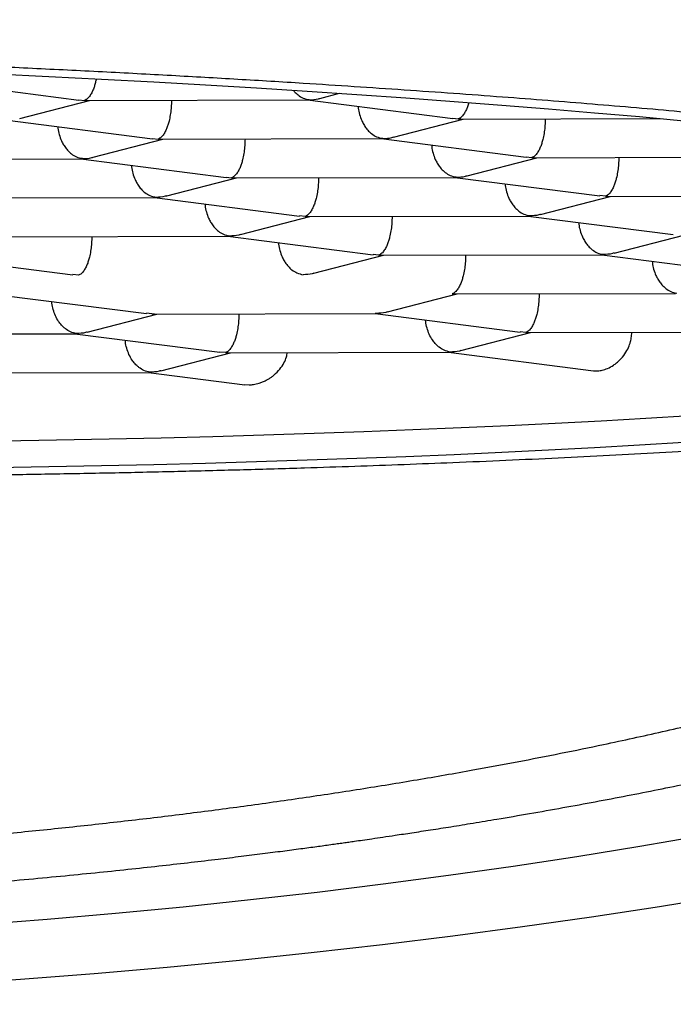
# Model space of a CAD drawing. Units: millimetres. Extents: x 8 to 609, y 12 to 439.
# Drawn here: x 322 to 324, y 411 to 415 of the extents above; entities that cross this region are included whole.
import ezdxf

# ---------------------------------------------------------------- set-up
doc = ezdxf.new("R2010")
doc.units = ezdxf.units.MM

msp = doc.modelspace()

# ---------------------------------------------------------------- linework, layer by layer
at = {"color": 7, "linetype": 'Continuous', "lineweight": 30}
for p, q in [((321.1872, 414.6245), (321.7257, 414.5556)), ((322.6203, 414.5615), (322.6933, 414.5805)), ((321.506, 414.4867), (321.7645, 414.5538)), ((321.7258, 414.5565), (321.7464, 414.5543)), ((321.7464, 414.5543), (321.7555, 414.5546)), ((321.7555, 414.5538), (322.5756, 414.5558)), ((322.0691, 414.5545), (322.069, 414.5476)), ((322.5744, 414.5558), (323.113, 414.4869)), ((322.5802, 414.5564), (322.5756, 414.5567)), ((321.4601, 414.4809), (321.9987, 414.4121)), ((322.8932, 414.418), (323.1517, 414.4851)), ((323.113, 414.4878), (323.1336, 414.4856)), ((323.1336, 414.4856), (323.1427, 414.4859)), ((323.1427, 414.485), (323.8841, 414.4869)), ((323.4564, 414.4858), (323.4562, 414.4788)), ((321.7789, 414.3431), (322.0374, 414.4102)), ((321.9988, 414.4129), (322.0193, 414.4108)), ((322.0193, 414.4108), (322.0284, 414.4111)), ((322.0284, 414.4102), (322.8485, 414.4122)), ((322.3421, 414.411), (322.342, 414.404)), ((322.8474, 414.4122), (323.3859, 414.3433)), ((322.8532, 414.4128), (322.8485, 414.4131)), ((320.9142, 414.3354), (321.7342, 414.3374)), ((321.7331, 414.3374), (322.2716, 414.2685)), ((321.7389, 414.338), (321.7342, 414.3383)), ((323.1661, 414.2744), (323.4247, 414.3415)), ((323.386, 414.3442), (323.4066, 414.3421)), ((323.4066, 414.3421), (323.4157, 414.3424)), ((323.4157, 414.3415), (324.2357, 414.3435)), ((323.7293, 414.3422), (323.7292, 414.3353)), ((322.052, 414.1996), (322.3104, 414.2667)), ((322.2717, 414.2693), (322.2923, 414.2672)), ((322.2923, 414.2672), (322.3014, 414.2675)), ((322.3014, 414.2666), (323.1214, 414.2686)), ((322.615, 414.2674), (322.6149, 414.2604)), ((323.1203, 414.2686), (323.6587, 414.1998)), ((323.1261, 414.2693), (323.1214, 414.2695)), ((323.6795, 414.1985), (323.6588, 414.2007)), ((323.6795, 414.1985), (323.6886, 414.1988)), ((323.6886, 414.1979), (324.5087, 414.1999)), ((321.1871, 414.1918), (322.0071, 414.1938)), ((322.006, 414.1938), (322.5444, 414.1249)), ((322.0118, 414.1944), (322.0071, 414.1947)), ((323.4392, 414.1309), (323.6976, 414.1979)), ((322.5652, 414.1236), (322.5445, 414.1258)), ((323.3991, 414.1257), (323.3944, 414.126)), ((322.3249, 414.056), (322.5833, 414.1231)), ((322.5652, 414.1236), (322.5743, 414.124)), ((322.5743, 414.1231), (323.3944, 414.1251)), ((322.8879, 414.1238), (322.8878, 414.1169)), ((323.3932, 414.1251), (323.9316, 414.0562)), ((323.7121, 413.9873), (323.9705, 414.0544)), ((321.46, 414.0482), (322.2801, 414.0502)), ((321.7736, 414.049), (321.7735, 414.042)), ((322.2789, 414.0502), (322.8173, 413.9814)), ((322.2848, 414.0508), (322.2801, 414.0511)), ((322.5979, 413.9125), (322.8562, 413.9795)), ((322.8381, 413.9801), (322.8174, 413.9823)), ((322.8381, 413.9801), (322.8473, 413.9804)), ((322.8473, 413.9795), (323.6673, 413.9815)), ((323.1609, 413.9803), (323.1608, 413.9733)), ((323.6662, 413.9815), (324.2046, 413.9127)), ((323.672, 413.9821), (323.6673, 413.9824)), ((321.1646, 413.9754), (321.7031, 413.9065)), ((321.7239, 413.9052), (321.7031, 413.9074)), ((322.8708, 413.7689), (323.1292, 413.836)), ((323.1111, 413.8365), (323.1202, 413.8368)), ((323.1202, 413.8359), (323.9402, 413.8379)), ((323.4338, 413.8367), (323.4337, 413.8297)), ((321.4376, 413.8318), (321.976, 413.763)), ((321.7565, 413.694), (322.0149, 413.7611)), ((321.9968, 413.7617), (321.9761, 413.7639)), ((321.9968, 413.7617), (322.0059, 413.762)), ((322.0059, 413.7611), (322.826, 413.7631)), ((322.3195, 413.7619), (322.3194, 413.7549)), ((322.8248, 413.7631), (323.3632, 413.6943)), ((322.8306, 413.7637), (322.8259, 413.764)), ((320.8918, 413.6863), (321.7117, 413.6883)), ((321.7105, 413.6883), (322.2489, 413.6194)), ((321.7163, 413.6889), (321.7117, 413.6892)), ((323.1437, 413.6253), (323.4021, 413.6924)), ((323.384, 413.693), (323.3633, 413.6951)), ((323.384, 413.693), (323.3931, 413.6933)), ((323.3931, 413.6924), (324.2132, 413.6944)), ((323.7763, 413.6773), (323.7776, 413.6933)), ((322.0294, 413.5505), (322.2878, 413.6176)), ((322.2697, 413.6181), (322.249, 413.6203)), ((322.2697, 413.6181), (322.2788, 413.6184)), ((322.2788, 413.6175), (323.0989, 413.6195)), ((323.0977, 413.6195), (323.6356, 413.5508)), ((323.1036, 413.6202), (323.0989, 413.6204)), ((321.1647, 413.5427), (321.9846, 413.5447)), ((321.9835, 413.5447), (322.3412, 413.4989)), ((321.9893, 413.5453), (321.9846, 413.5456)), ((322.3413, 413.4993), (322.358, 413.4982))]:
    msp.add_line(p, q, dxfattribs=at)
at = {"color": 7, "linetype": 'Continuous', "lineweight": 30, "flags": 128}
for points in [[(321.4163, 414.6529), (321.6139, 414.6433), (321.8098, 414.6332), (322.0037, 414.6227), (322.1955, 414.6117), (322.3851, 414.6003), (322.5723, 414.5884), (322.757, 414.5762), (322.9392, 414.5635), (323.1186, 414.5503), (323.2951, 414.5368), (323.4687, 414.5229), (323.6392, 414.5086), (323.8064, 414.4939), (323.9704, 414.4788)], [(321.4445, 413.2903), (321.642, 413.2937), (321.8376, 413.2977), (322.0312, 413.3022), (322.2227, 413.3071), (322.4119, 413.3126), (322.5988, 413.3187), (322.7832, 413.3252), (322.965, 413.3322), (323.1441, 413.3398), (323.3202, 413.3478), (323.4934, 413.3563), (323.6634, 413.3653), (323.8302, 413.3747), (323.9937, 413.3847)], [(323.9704, 413.2838), (323.8064, 413.2739), (323.6392, 413.2645), (323.4687, 413.2556), (323.2951, 413.2471), (323.1186, 413.2392), (322.9392, 413.2317), (322.757, 413.2248), (322.5723, 413.2183), (322.3851, 413.2124), (322.1955, 413.2069), (322.0037, 413.202), (321.8098, 413.1976), (321.6139, 413.1937), (321.4163, 413.1904)], [(324.0372, 411.8247), (323.8071, 411.7849), (323.5737, 411.7469), (323.3371, 411.7109), (323.0976, 411.6768), (322.8552, 411.6446), (322.6103, 411.6144), (322.3628, 411.5862), (322.1131, 411.56), (321.8612, 411.5358), (321.6073, 411.5137), (321.3517, 411.4936), (321.0944, 411.4756), (320.8357, 411.4597), (320.5758, 411.4459), (320.3148, 411.4342), (320.0528, 411.4247), (319.7902, 411.4172), (319.527, 411.4119), (319.2634, 411.4087), (318.9997, 411.4076), (318.736, 411.4087), (318.4724, 411.4119), (318.2092, 411.4172)], [(324.1292, 411.6016), (323.8801, 411.5611), (323.6277, 411.5226), (323.3721, 411.4862), (323.1136, 411.4519), (322.8522, 411.4196), (322.5881, 411.3895), (322.3216, 411.3616), (322.0529, 411.3358), (321.782, 411.3122), (321.5092, 411.2908), (321.2348, 411.2716), (320.9587, 411.2546), (320.6814, 411.2399), (320.4029, 411.2274), (320.1234, 411.2172), (319.8431, 411.2092), (319.5623, 411.2036), (319.2811, 411.2001), (318.9997, 411.199), (318.7183, 411.2001), (318.4371, 411.2036), (318.1563, 411.2092)]]:
    msp.add_lwpolyline(points, dxfattribs=at)
at = {"color": 7, "linetype": 'Continuous', "lineweight": 30}
for points, knots in [([(309.6497, 414.8538), (309.6498, 414.8442), (309.6499, 414.8262), (309.6506, 414.802), (309.6515, 414.782), (309.6523, 414.7667), (309.6532, 414.7533), (309.6541, 414.7413), (309.6551, 414.7286), (309.6563, 414.7159), (309.6577, 414.702), (309.6592, 414.6886), (309.6608, 414.6756), (309.6624, 414.6633), (309.6642, 414.65), (309.6663, 414.6359), (309.6685, 414.622), (309.6705, 414.6096), (309.6723, 414.5994), (309.6739, 414.5907), (309.6755, 414.582), (309.6774, 414.5723), (309.6804, 414.5574), (309.6843, 414.5393), (309.6886, 414.5205), (309.6923, 414.5051), (309.696, 414.4903), (309.7004, 414.4736), (309.7049, 414.4573), (309.7092, 414.4423), (309.7131, 414.4293), (309.7173, 414.4157), (309.7215, 414.4024), (309.7254, 414.3904), (309.7287, 414.3805), (309.7317, 414.3717), (309.7354, 414.3613), (309.7403, 414.3474), (309.7468, 414.3298), (309.7539, 414.3114), (309.7609, 414.2938), (309.7674, 414.2779), (309.7739, 414.2625), (309.7805, 414.2473), (309.7875, 414.2317), (309.7942, 414.217), (309.8003, 414.204), (309.8058, 414.1926), (309.8112, 414.1815), (309.8182, 414.1674), (309.8273, 414.1497), (309.8385, 414.1285), (309.8505, 414.1064), (309.8619, 414.0862), (309.8728, 414.0674), (309.8833, 414.0498), (309.8932, 414.0335), (309.9063, 414.0125), (309.9202, 413.9907), (309.9382, 413.9637), (309.9573, 413.936), (309.9772, 413.9081), (309.9976, 413.8806), (310.0183, 413.8535), (310.0392, 413.8271), (310.0583, 413.8037), (310.0733, 413.7857), (310.0846, 413.7724), (310.097, 413.7581), (310.1104, 413.7427), (310.124, 413.7275), (310.1357, 413.7146), (310.1453, 413.7042), (310.1537, 413.6951), (310.1628, 413.6854), (310.1735, 413.6741), (310.1859, 413.6612), (310.2035, 413.6432), (310.2253, 413.6214), (310.2511, 413.5962), (310.2769, 413.5716), (310.3036, 413.5468), (310.3313, 413.5218), (310.3591, 413.4973), (310.387, 413.4733), (310.414, 413.4506), (310.4405, 413.4288), (310.4662, 413.4081), (310.4918, 413.3879), (310.5185, 413.3672), (310.5467, 413.3458), (310.5765, 413.3236), (310.6067, 413.3016), (310.6378, 413.2794), (310.6705, 413.2566), (310.7059, 413.2324), (310.7448, 413.2064), (310.7871, 413.1788), (310.8313, 413.1507), (310.8757, 413.1232), (310.9193, 413.0968), (310.9614, 413.072), (311.0015, 413.0488), (311.0431, 413.0253), (311.088, 413.0003), (311.1385, 412.9729), (311.1932, 412.944), (311.2525, 412.9135), (311.301, 412.8892), (311.3364, 412.8717), (311.3561, 412.8622), (311.3733, 412.8538), (311.3874, 412.8471), (311.3983, 412.8419), (311.4066, 412.8379), (311.4162, 412.8334), (311.4295, 412.8271), (311.4484, 412.8182), (311.4713, 412.8076), (311.498, 412.7952), (311.5289, 412.7812), (311.5642, 412.7653), (311.6044, 412.7476), (311.6418, 412.7313), (311.6753, 412.7169), (311.7038, 412.7048), (311.7335, 412.6923), (311.7605, 412.6811), (311.7831, 412.6718), (311.7997, 412.665), (311.8126, 412.6597), (311.8252, 412.6547), (311.8404, 412.6485), (311.8613, 412.6402), (311.8873, 412.6298), (311.9178, 412.6179), (311.9507, 412.6051), (311.998, 412.5869), (312.0576, 412.5644), (312.1265, 412.5391), (312.1888, 412.5167), (312.2448, 412.4969), (312.2966, 412.479), (312.3441, 412.4628), (312.3869, 412.4484), (312.4253, 412.4357), (312.4597, 412.4244), (312.4917, 412.414), (312.5225, 412.4041), (312.5543, 412.394), (312.5889, 412.3831), (312.6283, 412.3708), (312.6723, 412.3572), (312.7256, 412.341), (312.7879, 412.3225), (312.8589, 412.3017), (312.9252, 412.2828), (312.9859, 412.2658), (313.0403, 412.2508), (313.0965, 412.2356), (313.1529, 412.2205), (313.2069, 412.2063), (313.2558, 412.1937), (313.2987, 412.1827), (313.3344, 412.1737), (313.3635, 412.1664), (313.3876, 412.1604), (313.4103, 412.1548), (313.4336, 412.1491), (313.462, 412.1422), (313.4972, 412.1337), (313.5413, 412.1232), (313.5899, 412.1118), (313.6428, 412.0996), (313.699, 412.0867), (313.7586, 412.0734), (313.8197, 412.0599), (313.8807, 412.0467), (313.96, 412.0298), (314.0575, 412.0096), (314.1732, 411.9864), (314.2877, 411.9641), (314.401, 411.9429), (314.5127, 411.9226), (314.6219, 411.9034), (314.7272, 411.8854), (314.8138, 411.8711), (314.8826, 411.8601), (314.9346, 411.8518), (314.9849, 411.8439), (315.0335, 411.8365), (315.0802, 411.8294), (315.1252, 411.8227), (315.1676, 411.8164), (315.204, 411.8111), (315.2323, 411.8071), (315.2514, 411.8043), (315.265, 411.8024), (315.2785, 411.8005), (315.2962, 411.798), (315.3219, 411.7944), (315.3549, 411.7898), (315.3955, 411.7843), (315.4427, 411.7779), (315.4956, 411.7709), (315.5596, 411.7625), (315.6345, 411.753), (315.7207, 411.7423), (315.815, 411.731), (315.9177, 411.7192), (316.0291, 411.7068), (316.1472, 411.6942), (316.2721, 411.6815), (316.4038, 411.6688), (316.5397, 411.6565), (316.6795, 411.6445), (316.8229, 411.633), (316.9725, 411.6218), (317.1285, 411.611), (317.2908, 411.6007), (317.4594, 411.5911), (317.6344, 411.5822), (317.8157, 411.5741), (318.0032, 411.567), (318.1826, 411.5614), (318.353, 411.5571), (318.5134, 411.5539), (318.6776, 411.5516), (318.8454, 411.5502), (319.0358, 411.5498), (319.2452, 411.5507), (319.4702, 411.5535), (319.6881, 411.5579), (319.8989, 411.5637), (320.1025, 411.5708), (320.2988, 411.5791), (320.4828, 411.5881), (320.6549, 411.5976), (320.8155, 411.6074), (320.97, 411.6177), (321.1183, 411.6285), (321.2606, 411.6396), (321.4006, 411.6513), (321.538, 411.6635), (321.6725, 411.6762), (321.7999, 411.6888), (321.9203, 411.7014), (322.0338, 411.7138), (322.1404, 411.7259), (322.2376, 411.7374), (322.326, 411.7482), (322.4059, 411.7582), (322.4797, 411.7677), (322.5466, 411.7765), (322.606, 411.7845), (322.6512, 411.7907), (322.684, 411.7953), (322.7063, 411.7984), (322.7277, 411.8015), (322.7514, 411.8048), (322.7801, 411.8089), (322.8151, 411.814), (322.8556, 411.8199), (322.905, 411.8273), (322.964, 411.8362), (323.0331, 411.8468), (323.1088, 411.8587), (323.1909, 411.872), (323.2884, 411.8882), (323.3995, 411.9072), (323.5213, 411.9288), (323.642, 411.9509), (323.7601, 411.9734), (323.8757, 411.9962), (323.9888, 412.0192), (324.0886, 412.0402), (324.1754, 412.0589), (324.2486, 412.0751), (324.3174, 412.0906), (324.3735, 412.1034), (324.4176, 412.1137), (324.4514, 412.1217), (324.4826, 412.1291), (324.5106, 412.1358), (324.5334, 412.1413), (324.5505, 412.1454), (324.5632, 412.1485), (324.5748, 412.1514), (324.5877, 412.1545), (324.6026, 412.1582), (324.6237, 412.1634), (324.652, 412.1705), (324.6885, 412.1796), (324.7296, 412.1901), (324.7754, 412.2019), (324.8254, 412.2149), (324.8791, 412.2292), (324.9352, 412.2443), (324.9928, 412.2601), (325.0515, 412.2764), (325.105, 412.2916), (325.1529, 412.3054), (325.1953, 412.3178), (325.2381, 412.3304), (325.2814, 412.3434), (325.3252, 412.3566), (325.3694, 412.3702), (325.4135, 412.384), (325.4518, 412.3961), (325.4825, 412.4059), (325.5044, 412.4129), (325.5212, 412.4184), (325.534, 412.4225), (325.5456, 412.4263), (325.5599, 412.431), (325.579, 412.4373), (325.603, 412.4453), (325.6313, 412.4547), (325.6776, 412.4703), (325.7388, 412.4914), (325.8121, 412.5172), (325.8812, 412.5421), (325.9473, 412.5665), (326.0116, 412.5908), (326.0623, 412.6103), (326.0999, 412.625), (326.1237, 412.6344), (326.1452, 412.643), (326.1631, 412.6502), (326.1769, 412.6558), (326.1894, 412.6608), (326.2035, 412.6666), (326.2225, 412.6743), (326.2467, 412.6843), (326.276, 412.6965), (326.3138, 412.7125), (326.3596, 412.7321), (326.4125, 412.7552), (326.4551, 412.7742), (326.4867, 412.7886), (326.5065, 412.7976), (326.5265, 412.8068), (326.546, 412.8159), (326.5636, 412.8241), (326.5785, 412.8311), (326.5904, 412.8368), (326.6001, 412.8414), (326.6108, 412.8465), (326.6248, 412.8532), (326.6435, 412.8622), (326.6659, 412.8732), (326.691, 412.8856), (326.72, 412.9), (326.7507, 412.9155), (326.7821, 412.9316), (326.8112, 412.9467), (326.8379, 412.9607), (326.8617, 412.9734), (326.881, 412.9839), (326.896, 412.992), (326.9071, 412.9981), (326.9179, 413.004), (326.9303, 413.0108), (326.9462, 413.0196), (326.9675, 413.0316), (326.9928, 413.0459), (327.0202, 413.0617), (327.0461, 413.0768), (327.07, 413.0909), (327.094, 413.1053), (327.1183, 413.12), (327.1428, 413.1351), (327.1671, 413.1502), (327.192, 413.1659), (327.2184, 413.1828), (327.2461, 413.2009), (327.2763, 413.2209), (327.3099, 413.2435), (327.3438, 413.267), (327.3765, 413.29), (327.4063, 413.3115), (327.4343, 413.332), (327.4596, 413.351), (327.4818, 413.3679), (327.5144, 413.3931), (327.5582, 413.4279), (327.6049, 413.4668), (327.6439, 413.5005), (327.6748, 413.5278), (327.7016, 413.5522), (327.7232, 413.5724), (327.7406, 413.5888), (327.7576, 413.6052), (327.7749, 413.6222), (327.7929, 413.6402), (327.812, 413.6596), (327.8326, 413.6811), (327.8513, 413.7012), (327.8678, 413.7192), (327.8809, 413.7336), (327.8928, 413.7471), (327.9031, 413.7588), (327.9124, 413.7696), (327.9216, 413.7804), (327.9314, 413.792), (327.9416, 413.8044), (327.9519, 413.8169), (327.9617, 413.8291), (327.9706, 413.8402), (327.9785, 413.8503), (327.9863, 413.8604), (327.9944, 413.8709), (328.0034, 413.8828), (328.013, 413.8957), (328.023, 413.9093), (328.0325, 413.9226), (328.0409, 413.9344), (328.0487, 413.9456), (328.0573, 413.958), (328.0672, 413.9727), (328.0783, 413.9895), (328.089, 414.0061), (328.0982, 414.0206), (328.1056, 414.0324), (328.1119, 414.0427), (328.1184, 414.0536), (328.1258, 414.066), (328.134, 414.08), (328.1421, 414.0942), (328.1494, 414.1073), (328.1553, 414.118), (328.16, 414.1268), (328.1645, 414.1352), (328.1694, 414.1446), (328.1755, 414.1562), (328.1823, 414.1697), (328.1894, 414.1839), (328.1961, 414.1977), (328.2026, 414.2114), (328.2091, 414.2255), (328.2161, 414.241), (328.2236, 414.258), (328.2312, 414.2759), (328.2382, 414.2929), (328.2442, 414.3081), (328.2498, 414.3225), (328.2555, 414.3377), (328.2607, 414.3519), (328.2655, 414.3654), (328.2699, 414.378), (328.2745, 414.392), (328.2792, 414.4064), (328.2835, 414.4201), (328.2871, 414.4319), (328.2902, 414.4423), (328.2932, 414.4527), (328.2965, 414.4644), (328.3001, 414.4778), (328.3037, 414.4918), (328.3071, 414.5053), (328.3101, 414.5178), (328.3132, 414.5308), (328.3162, 414.5442), (328.3191, 414.5579), (328.3213, 414.5689), (328.3231, 414.5778), (328.3246, 414.5858), (328.3264, 414.5953), (328.3285, 414.6074), (328.3309, 414.6215), (328.3331, 414.6359), (328.3351, 414.6491), (328.3368, 414.6615), (328.3386, 414.6753), (328.3407, 414.6925), (328.3427, 414.7117), (328.3444, 414.7305), (328.3457, 414.7468), (328.3467, 414.7606), (328.3475, 414.774), (328.3483, 414.7893), (328.349, 414.8078), (328.3496, 414.8296), (328.3497, 414.8454), (328.3497, 414.8538)], [0, 0, 0, 0, 0.001966, 0.003686, 0.005163, 0.006402, 0.007438, 0.008278, 0.009062, 0.009917, 0.010896, 0.012004, 0.012827, 0.013722, 0.014687, 0.015724, 0.016791, 0.017716, 0.018441, 0.019025, 0.01963, 0.020343, 0.021165, 0.022922, 0.024338, 0.025325, 0.02636, 0.027618, 0.029078, 0.030007, 0.030987, 0.032018, 0.033077, 0.034, 0.034752, 0.035346, 0.035995, 0.037147, 0.038564, 0.040077, 0.041428, 0.042666, 0.043774, 0.045008, 0.046247, 0.047465, 0.048495, 0.049344, 0.050206, 0.05116, 0.05276, 0.054501, 0.056344, 0.058194, 0.059477, 0.060654, 0.061958, 0.063422, 0.066204, 0.068325, 0.070535, 0.073354, 0.075718, 0.077741, 0.080424, 0.08302, 0.084208, 0.085353, 0.086683, 0.088194, 0.08966, 0.090948, 0.091835, 0.092624, 0.093523, 0.094602, 0.095861, 0.097236, 0.099796, 0.102213, 0.104638, 0.107091, 0.109609, 0.112172, 0.114569, 0.116968, 0.119192, 0.12136, 0.123472, 0.125566, 0.127956, 0.130339, 0.132716, 0.135138, 0.137613, 0.140269, 0.1432, 0.146353, 0.14962, 0.152807, 0.155873, 0.158807, 0.161547, 0.164095, 0.167222, 0.170529, 0.174065, 0.17784, 0.181864, 0.183181, 0.184433, 0.18549, 0.18635, 0.187013, 0.187479, 0.187865, 0.188761, 0.189902, 0.191289, 0.192872, 0.194693, 0.196772, 0.199113, 0.201713, 0.203254, 0.204874, 0.206572, 0.208289, 0.20943, 0.210356, 0.211068, 0.211578, 0.212448, 0.213598, 0.21503, 0.216743, 0.218591, 0.220386, 0.224408, 0.228133, 0.231264, 0.23415, 0.236796, 0.239203, 0.241374, 0.243274, 0.244954, 0.246513, 0.248038, 0.249506, 0.251199, 0.253117, 0.255259, 0.257596, 0.260801, 0.264161, 0.267674, 0.270113, 0.27262, 0.275197, 0.277838, 0.280323, 0.282525, 0.284443, 0.286077, 0.287301, 0.288309, 0.289291, 0.290314, 0.291391, 0.293031, 0.294956, 0.297166, 0.29938, 0.30182, 0.304435, 0.307042, 0.309624, 0.312181, 0.317064, 0.321855, 0.326553, 0.331158, 0.335672, 0.340079, 0.344271, 0.348227, 0.350339, 0.352376, 0.35434, 0.356229, 0.358044, 0.359785, 0.361452, 0.36296, 0.363985, 0.364721, 0.365169, 0.365541, 0.366279, 0.367203, 0.368505, 0.370057, 0.371859, 0.373903, 0.376094, 0.379141, 0.382389, 0.385839, 0.389749, 0.39389, 0.398261, 0.402862, 0.407693, 0.412754, 0.417737, 0.422924, 0.428316, 0.433913, 0.439714, 0.445719, 0.451929, 0.458344, 0.464963, 0.471787, 0.477292, 0.482924, 0.488681, 0.494566, 0.50056, 0.508685, 0.516573, 0.524223, 0.531635, 0.538811, 0.545749, 0.55245, 0.558384, 0.564119, 0.569654, 0.57499, 0.580126, 0.585063, 0.590222, 0.595143, 0.599827, 0.604274, 0.608484, 0.612456, 0.616191, 0.619406, 0.622422, 0.625235, 0.627785, 0.630048, 0.632022, 0.63296, 0.633815, 0.634588, 0.635429, 0.636535, 0.637904, 0.639475, 0.641215, 0.643641, 0.646333, 0.649293, 0.652518, 0.656011, 0.660845, 0.665787, 0.670669, 0.675492, 0.680255, 0.684958, 0.689602, 0.69281, 0.695981, 0.698954, 0.701666, 0.703236, 0.704702, 0.706065, 0.707323, 0.708381, 0.709069, 0.709579, 0.710048, 0.710613, 0.711274, 0.712031, 0.713414, 0.715035, 0.716893, 0.71893, 0.721193, 0.723668, 0.726242, 0.72889, 0.731612, 0.734407, 0.736372, 0.738372, 0.740406, 0.742475, 0.74458, 0.746719, 0.748893, 0.751012, 0.75235, 0.753434, 0.754264, 0.754838, 0.755339, 0.755998, 0.756978, 0.75818, 0.759603, 0.76124, 0.765187, 0.768962, 0.772564, 0.776009, 0.779432, 0.782869, 0.784223, 0.785576, 0.786786, 0.787774, 0.788539, 0.789082, 0.789845, 0.790902, 0.792254, 0.793903, 0.795847, 0.798692, 0.801754, 0.805031, 0.806181, 0.807356, 0.808555, 0.809769, 0.810856, 0.81175, 0.812472, 0.813022, 0.813519, 0.814428, 0.815574, 0.816957, 0.818576, 0.820243, 0.822377, 0.824375, 0.826238, 0.827965, 0.829544, 0.830887, 0.831768, 0.832493, 0.833102, 0.833903, 0.834965, 0.836288, 0.838199, 0.840107, 0.841889, 0.843546, 0.845076, 0.846916, 0.848651, 0.850285, 0.852118, 0.854041, 0.856055, 0.858253, 0.860779, 0.863634, 0.866031, 0.86838, 0.870649, 0.872697, 0.874503, 0.876071, 0.880726, 0.885484, 0.888134, 0.89105, 0.893788, 0.895464, 0.897081, 0.898661, 0.900308, 0.90205, 0.903892, 0.905935, 0.908218, 0.909601, 0.911028, 0.912296, 0.913369, 0.914298, 0.915282, 0.916342, 0.917478, 0.918684, 0.919791, 0.920796, 0.921699, 0.922526, 0.923508, 0.924515, 0.925674, 0.92695, 0.928111, 0.929117, 0.929976, 0.930858, 0.932215, 0.933739, 0.935291, 0.936637, 0.937529, 0.93832, 0.939209, 0.940243, 0.941421, 0.942714, 0.943792, 0.944679, 0.945374, 0.945964, 0.946726, 0.947681, 0.948827, 0.950042, 0.951155, 0.952162, 0.953323, 0.95446, 0.955747, 0.957316, 0.958653, 0.959743, 0.96084, 0.961997, 0.963256, 0.964121, 0.965084, 0.966147, 0.9673, 0.968362, 0.969252, 0.969971, 0.970718, 0.971586, 0.972608, 0.973701, 0.97471, 0.975632, 0.976467, 0.977603, 0.978601, 0.979495, 0.980035, 0.980559, 0.981246, 0.982128, 0.983203, 0.98433, 0.985287, 0.98607, 0.987037, 0.988292, 0.989803, 0.991195, 0.992385, 0.993374, 0.994252, 0.99535, 0.996673, 0.998223, 1, 1, 1, 1]), ([(310.707, 414.09), (310.7074, 414.0967), (310.7084, 414.1103), (310.7166, 414.1305), (310.7298, 414.1506), (310.7483, 414.1702), (310.7714, 414.1893), (310.7988, 414.208), (310.8311, 414.2265), (310.8676, 414.2446), (310.9079, 414.2622), (310.9519, 414.2793), (311.0002, 414.2963), (311.0526, 414.3131), (311.1089, 414.3296), (311.1693, 414.346), (311.2341, 414.3622), (311.3033, 414.3782), (311.3766, 414.394), (311.4542, 414.4097), (311.5359, 414.4251), (311.634, 414.4424), (311.7506, 414.4615), (311.8885, 414.4823), (312.0344, 414.5025), (312.1868, 414.5219), (312.3451, 414.5406), (312.4931, 414.5567), (312.6301, 414.5707), (312.7541, 414.5827), (312.8817, 414.5944), (313.0127, 414.6057), (313.1472, 414.6168), (313.3046, 414.629), (313.4866, 414.6422), (313.6954, 414.6561), (313.9103, 414.6693), (314.1291, 414.6816), (314.351, 414.693), (314.5541, 414.7025), (314.7388, 414.7104), (314.9038, 414.717), (315.0712, 414.7232), (315.2409, 414.729), (315.413, 414.7345), (315.612, 414.7402), (315.8389, 414.7459), (316.095, 414.7515), (316.3547, 414.7562), (316.6151, 414.7599), (316.8757, 414.7628), (317.111, 414.7646), (317.3226, 414.7656), (317.5099, 414.7661), (317.6982, 414.7661), (317.8875, 414.7657), (318.0777, 414.7649), (318.2959, 414.7634), (318.5421, 414.7611), (318.8167, 414.7577), (319.0919, 414.7533), (319.3647, 414.7481), (319.6345, 414.7422), (319.8754, 414.736), (320.0901, 414.73), (320.2785, 414.7243), (320.4666, 414.7182), (320.6542, 414.7116), (320.8411, 414.7046), (321.0538, 414.6962), (321.2915, 414.6861), (321.5537, 414.674), (321.8133, 414.6611), (322.0677, 414.6476), (322.3164, 414.6334), (322.5419, 414.6197), (322.7473, 414.6065), (322.9333, 414.594), (323.1169, 414.581), (323.2945, 414.5679), (323.4661, 414.5547), (323.6319, 414.5413), (323.7951, 414.5276), (323.9529, 414.5138), (324.1053, 414.4999), (324.2526, 414.4859), (324.3971, 414.4717), (324.5383, 414.4572), (324.6759, 414.4425), (324.8106, 414.4276), (324.9426, 414.4124), (325.072, 414.3968), (325.1983, 414.381), (325.3215, 414.365), (325.4414, 414.3487), (325.5746, 414.3298), (325.719, 414.3082), (325.8723, 414.2838), (326.0181, 414.259), (326.1549, 414.2341), (326.2826, 414.2091), (326.403, 414.1838), (326.5168, 414.1578), (326.6117, 414.1342), (326.6891, 414.1135), (326.7516, 414.0955), (326.8196, 414.0746), (326.8905, 414.0507), (326.9612, 414.0237), (327.0229, 413.9966), (327.0754, 413.9694), (327.1187, 413.9423), (327.1503, 413.9171), (327.1724, 413.8938), (327.1867, 413.8727), (327.1952, 413.852), (327.1983, 413.8317), (327.1959, 413.8114), (327.1884, 413.7918), (327.1762, 413.7727), (327.1596, 413.7543), (327.1388, 413.736), (327.1211, 413.7239), (327.1122, 413.7178)], [0, 0, 0, 0, 0.007778, 0.015557, 0.023356, 0.031154, 0.038518, 0.045882, 0.053263, 0.060644, 0.067665, 0.074687, 0.081723, 0.088759, 0.09571, 0.102665, 0.109699, 0.116734, 0.123768, 0.130836, 0.137905, 0.144973, 0.155097, 0.165222, 0.175391, 0.185561, 0.19544, 0.205329, 0.212363, 0.219398, 0.226432, 0.2335, 0.240569, 0.247637, 0.257761, 0.267885, 0.278055, 0.288225, 0.298103, 0.307993, 0.315027, 0.322061, 0.329095, 0.336163, 0.343232, 0.3503, 0.360425, 0.370549, 0.380719, 0.390888, 0.400767, 0.410656, 0.41769, 0.424725, 0.431759, 0.438827, 0.445896, 0.452964, 0.463089, 0.473213, 0.483383, 0.493552, 0.503431, 0.51332, 0.520354, 0.527389, 0.534423, 0.541491, 0.54856, 0.555628, 0.565752, 0.575877, 0.586046, 0.596216, 0.606095, 0.615984, 0.623762, 0.631541, 0.639339, 0.647138, 0.654502, 0.661866, 0.669247, 0.676628, 0.683649, 0.69067, 0.697707, 0.704743, 0.711694, 0.718649, 0.725683, 0.732718, 0.739752, 0.74682, 0.753889, 0.760957, 0.771081, 0.781206, 0.791375, 0.801545, 0.811424, 0.821313, 0.83159, 0.841868, 0.848751, 0.855635, 0.862518, 0.872745, 0.882971, 0.893245, 0.903518, 0.913741, 0.923976, 0.932091, 0.940213, 0.94797, 0.955727, 0.963505, 0.971283, 0.978454, 0.985625, 0.992813, 1, 1, 1, 1]), ([(321.7898, 414.6341), (321.789, 414.6296), (321.7876, 414.6223), (321.7852, 414.6134), (321.783, 414.6062), (321.7798, 414.5967), (321.7746, 414.5846), (321.7668, 414.5711), (321.7573, 414.5592), (321.7502, 414.556), (321.7464, 414.5543)], [0, 0, 0, 0, 0.097376, 0.155637, 0.214989, 0.27548, 0.409239, 0.574467, 0.771356, 1, 1, 1, 1]), ([(322.5218, 414.5916), (322.5227, 414.5903), (322.5279, 414.5834), (322.5397, 414.5731), (322.5584, 414.5611), (322.5726, 414.558), (322.5802, 414.5564)], [0, 0, 0, 0, 0.058951, 0.32215, 0.635784, 1, 1, 1, 1]), ([(322.069, 414.5476), (322.0687, 414.5397), (322.0681, 414.5236), (322.0649, 414.4996), (322.0613, 414.4818), (322.0581, 414.4698), (322.056, 414.4627), (322.0527, 414.4531), (322.0475, 414.441), (322.0398, 414.4275), (322.0303, 414.4156), (322.0232, 414.4125), (322.0193, 414.4108)], [0, 0, 0, 0, 0.111298, 0.227117, 0.348661, 0.390702, 0.433531, 0.477182, 0.573703, 0.692933, 0.835009, 1, 1, 1, 1]), ([(322.5802, 414.5564), (322.5918, 414.5567), (322.6054, 414.557), (322.6182, 414.5613), (322.6201, 414.5619)], [0, 0, 0, 0, 0.851817, 1, 1, 1, 1]), ([(322.762, 414.5318), (322.7621, 414.5298), (322.7625, 414.5196), (322.7668, 414.5013), (322.7731, 414.4836), (322.7789, 414.4716), (322.7829, 414.4645), (322.7889, 414.4549), (322.7982, 414.4428), (322.8126, 414.4294), (322.8314, 414.4176), (322.8456, 414.4145), (322.8532, 414.4128)], [0, 0, 0, 0, 0.031104, 0.157374, 0.289886, 0.335721, 0.382415, 0.430004, 0.535235, 0.665224, 0.820121, 1, 1, 1, 1]), ([(323.1728, 414.5462), (323.1726, 414.5457), (323.1719, 414.5427), (323.1703, 414.5375), (323.167, 414.528), (323.1618, 414.5159), (323.1541, 414.5023), (323.1445, 414.4905), (323.1374, 414.4873), (323.1336, 414.4856)], [0, 0, 0, 0, 0.013072, 0.082446, 0.15315, 0.309493, 0.502619, 0.732752, 1, 1, 1, 1]), ([(321.6477, 414.4569), (321.6478, 414.4549), (321.6482, 414.4447), (321.6525, 414.4265), (321.6588, 414.4087), (321.6646, 414.3967), (321.6686, 414.3896), (321.6746, 414.3801), (321.684, 414.368), (321.6983, 414.3545), (321.7171, 414.3427), (321.7313, 414.3396), (321.7389, 414.338)], [0, 0, 0, 0, 0.031104, 0.157374, 0.289886, 0.335721, 0.382415, 0.430004, 0.535235, 0.665224, 0.820121, 1, 1, 1, 1]), ([(323.4562, 414.4788), (323.4559, 414.471), (323.4553, 414.4549), (323.4521, 414.4309), (323.4485, 414.4131), (323.4453, 414.4011), (323.4432, 414.394), (323.44, 414.3844), (323.4348, 414.3723), (323.427, 414.3588), (323.4175, 414.3469), (323.4104, 414.3438), (323.4066, 414.3421)], [0, 0, 0, 0, 0.111298, 0.227117, 0.348661, 0.390702, 0.433531, 0.477182, 0.573703, 0.692933, 0.835009, 1, 1, 1, 1]), ([(322.8532, 414.4128), (322.8648, 414.4131), (322.8783, 414.4134), (322.8912, 414.4177), (322.8931, 414.4184)], [0, 0, 0, 0, 0.851817, 1, 1, 1, 1]), ([(322.342, 414.404), (322.3416, 414.3961), (322.341, 414.3801), (322.3379, 414.356), (322.3342, 414.3383), (322.3311, 414.3262), (322.3289, 414.3191), (322.3257, 414.3096), (322.3205, 414.2974), (322.3127, 414.2839), (322.3032, 414.2721), (322.2961, 414.2689), (322.2923, 414.2672)], [0, 0, 0, 0, 0.111298, 0.227117, 0.348661, 0.390702, 0.433531, 0.477182, 0.573703, 0.692933, 0.835009, 1, 1, 1, 1]), ([(323.0349, 414.3882), (323.035, 414.3862), (323.0354, 414.376), (323.0397, 414.3578), (323.046, 414.34), (323.0519, 414.328), (323.0558, 414.3209), (323.0619, 414.3114), (323.0712, 414.2993), (323.0855, 414.2858), (323.1043, 414.274), (323.1185, 414.2709), (323.1261, 414.2693)], [0, 0, 0, 0, 0.031104, 0.157374, 0.289886, 0.335721, 0.382415, 0.430004, 0.535235, 0.665224, 0.820121, 1, 1, 1, 1]), ([(321.7389, 414.338), (321.7505, 414.3383), (321.764, 414.3386), (321.7769, 414.3429), (321.7788, 414.3435)], [0, 0, 0, 0, 0.851817, 1, 1, 1, 1]), ([(321.9206, 414.3134), (321.9207, 414.3114), (321.9212, 414.3012), (321.9254, 414.2829), (321.9317, 414.2652), (321.9376, 414.2532), (321.9415, 414.2461), (321.9476, 414.2365), (321.9569, 414.2244), (321.9712, 414.211), (321.99, 414.1992), (322.0042, 414.1961), (322.0118, 414.1944)], [0, 0, 0, 0, 0.031104, 0.157374, 0.289886, 0.335721, 0.382415, 0.430004, 0.535235, 0.665224, 0.820121, 1, 1, 1, 1]), ([(323.7292, 414.3353), (323.7289, 414.3274), (323.7283, 414.3114), (323.7251, 414.2873), (323.7215, 414.2695), (323.7183, 414.2575), (323.7161, 414.2504), (323.7129, 414.2408), (323.7077, 414.2287), (323.6999, 414.2152), (323.6904, 414.2034), (323.6833, 414.2002), (323.6795, 414.1985)], [0, 0, 0, 0, 0.111298, 0.227117, 0.348661, 0.390702, 0.433531, 0.477182, 0.573703, 0.692933, 0.835009, 1, 1, 1, 1]), ([(323.1261, 414.2693), (323.1377, 414.2695), (323.1513, 414.2699), (323.1641, 414.2742), (323.166, 414.2748)], [0, 0, 0, 0, 0.851817, 1, 1, 1, 1]), ([(322.6149, 414.2604), (322.6146, 414.2526), (322.614, 414.2365), (322.6108, 414.2125), (322.6072, 414.1947), (322.604, 414.1827), (322.6019, 414.1756), (322.5986, 414.166), (322.5934, 414.1539), (322.5857, 414.1404), (322.5761, 414.1285), (322.569, 414.1253), (322.5652, 414.1236)], [0, 0, 0, 0, 0.111298, 0.227117, 0.348661, 0.390702, 0.433531, 0.477182, 0.573703, 0.692933, 0.835009, 1, 1, 1, 1]), ([(323.3079, 414.2446), (323.308, 414.2426), (323.3084, 414.2325), (323.3127, 414.2142), (323.3189, 414.1964), (323.3248, 414.1844), (323.3287, 414.1773), (323.3348, 414.1678), (323.3441, 414.1557), (323.3585, 414.1422), (323.3772, 414.1305), (323.3914, 414.1274), (323.3991, 414.1257)], [0, 0, 0, 0, 0.031104, 0.1573741, 0.289886, 0.3357206, 0.3824146, 0.4300039, 0.5352351, 0.665224, 0.820121, 1, 1, 1, 1]), ([(322.0518, 414.2001), (322.0499, 414.1994), (322.037, 414.1951), (322.0234, 414.1947), (322.0118, 414.1944)], [0, 0, 0, 0, 0.151908, 1, 1, 1, 1]), ([(322.1936, 414.1698), (322.1937, 414.1678), (322.1941, 414.1576), (322.1984, 414.1394), (322.2046, 414.1216), (322.2105, 414.1096), (322.2145, 414.1025), (322.2205, 414.093), (322.2298, 414.0809), (322.2442, 414.0674), (322.2629, 414.0556), (322.2771, 414.0525), (322.2848, 414.0508)], [0, 0, 0, 0, 0.031104, 0.157374, 0.289886, 0.335721, 0.382415, 0.430004, 0.535235, 0.665224, 0.820121, 1, 1, 1, 1]), ([(323.439, 414.1313), (323.4371, 414.1307), (323.4242, 414.1263), (323.4106, 414.126), (323.3991, 414.1257)], [0, 0, 0, 0, 0.151908, 1, 1, 1, 1]), ([(310.7234, 414.0896), (310.7286, 414.07), (310.7391, 414.0308), (310.7603, 413.9721), (310.789, 413.9057), (310.8278, 413.8317), (310.8793, 413.7503), (310.9338, 413.6769), (310.9888, 413.6113), (311.0419, 413.5534), (311.1078, 413.4877), (311.1889, 413.4142), (311.288, 413.3334), (311.3845, 413.2622), (311.4753, 413.2001), (311.5579, 413.1469), (311.6562, 413.0872), (311.7721, 413.0213), (311.9079, 412.9498), (312.0379, 412.886), (312.16, 412.8298), (312.2722, 412.7806), (312.4048, 412.7253), (312.5601, 412.6642), (312.7401, 412.5982), (312.9158, 412.5379), (313.0856, 412.4831), (313.2482, 412.4335), (313.416, 412.3851), (313.5889, 412.3378), (313.767, 412.2918), (313.9492, 412.2474), (314.1353, 412.2046), (314.327, 412.163), (314.5243, 412.1227), (314.7272, 412.0838), (314.9335, 412.0468), (315.1293, 412.0139), (315.3136, 411.9849), (315.4857, 411.9593), (315.672, 411.9332), (315.8729, 411.9069), (316.0888, 411.8809), (316.3069, 411.8567), (316.5271, 411.8344), (316.7606, 411.813), (317.0074, 411.7929), (317.2679, 411.7743), (317.5301, 411.7584), (317.7811, 411.7457), (318.0204, 411.7359), (318.2477, 411.7286), (318.4767, 411.7231), (318.7073, 411.7196), (318.9393, 411.7181), (319.1714, 411.7186), (319.4033, 411.721), (319.637, 411.7256), (319.8725, 411.7322), (320.1094, 411.741), (320.3455, 411.7519), (320.5771, 411.7647), (320.8041, 411.7793), (321.0265, 411.7956), (321.2484, 411.8139), (321.4697, 411.8342), (321.6903, 411.8565), (321.9088, 411.8807), (322.125, 411.9067), (322.3407, 411.9349), (322.5558, 411.9653), (322.7699, 411.9978), (322.981, 412.0323), (323.175, 412.0661), (323.3523, 412.099), (323.5138, 412.1306), (323.6944, 412.1676), (323.8927, 412.2109), (324.1069, 412.2608), (324.2967, 412.3081), (324.4634, 412.3521), (324.6084, 412.3922), (324.7709, 412.4393), (324.9491, 412.4941), (325.1406, 412.557), (325.3139, 412.6179), (325.4703, 412.6763), (325.611, 412.732), (325.7474, 412.7891), (325.8792, 412.8477), (326.0064, 412.9076), (326.1281, 412.9687), (326.2442, 413.0308), (326.3557, 413.0944), (326.4623, 413.1597), (326.5637, 413.2264), (326.6589, 413.2941), (326.7461, 413.3612), (326.8257, 413.4279), (326.8979, 413.4939), (326.9644, 413.5604), (327.0183, 413.6201), (327.0618, 413.6727), (327.0845, 413.703), (327.0958, 413.7182)], [0, 0, 0, 0, 0.008091, 0.016184, 0.024275, 0.035643, 0.047013, 0.058381, 0.066626, 0.074871, 0.083116, 0.094952, 0.106791, 0.118627, 0.126718, 0.134811, 0.142902, 0.15427, 0.165641, 0.177008, 0.185253, 0.193498, 0.201743, 0.213579, 0.225418, 0.237254, 0.246934, 0.256616, 0.266296, 0.276121, 0.285952, 0.295785, 0.305616, 0.315441, 0.325549, 0.335661, 0.345774, 0.355881, 0.363973, 0.372065, 0.380156, 0.389967, 0.399784, 0.409603, 0.41942, 0.429231, 0.440547, 0.45187, 0.463192, 0.474509, 0.484189, 0.49387, 0.50355, 0.513376, 0.523207, 0.53304, 0.542871, 0.552696, 0.562804, 0.572916, 0.583028, 0.593136, 0.602816, 0.612498, 0.622178, 0.632003, 0.641834, 0.651667, 0.661498, 0.671323, 0.681431, 0.691543, 0.701655, 0.711763, 0.719855, 0.727947, 0.736038, 0.747406, 0.758777, 0.770145, 0.778389, 0.786635, 0.794879, 0.806715, 0.818554, 0.83039, 0.84007, 0.849752, 0.859432, 0.869257, 0.879088, 0.888921, 0.898752, 0.908578, 0.918686, 0.928798, 0.93891, 0.949018, 0.958565, 0.968115, 0.977665, 0.987212, 0.993606, 1, 1, 1, 1]), ([(322.8878, 414.1169), (322.8875, 414.109), (322.8869, 414.093), (322.8837, 414.0689), (322.8801, 414.0511), (322.8769, 414.0391), (322.8748, 414.032), (322.8716, 414.0224), (322.8663, 414.0103), (322.8586, 413.9968), (322.8491, 413.9849), (322.842, 413.9818), (322.8381, 413.9801)], [0, 0, 0, 0, 0.1112981, 0.2271171, 0.3486611, 0.390702, 0.4335313, 0.4771817, 0.573703, 0.6929329, 0.8350093, 1, 1, 1, 1]), ([(323.5808, 414.1011), (323.5809, 414.0991), (323.5813, 414.0889), (323.5856, 414.0706), (323.5919, 414.0529), (323.5977, 414.0409), (323.6017, 414.0338), (323.6077, 414.0242), (323.6171, 414.0121), (323.6314, 413.9987), (323.6502, 413.9869), (323.6644, 413.9838), (323.672, 413.9821)], [0, 0, 0, 0, 0.031104, 0.157374, 0.289886, 0.335721, 0.382415, 0.430004, 0.535235, 0.665224, 0.820121, 1, 1, 1, 1]), ([(322.3248, 414.0565), (322.3228, 414.0558), (322.3099, 414.0515), (322.2963, 414.0511), (322.2848, 414.0508)], [0, 0, 0, 0, 0.151908, 1, 1, 1, 1]), ([(310.7344, 414.0505), (310.7355, 414.0479), (310.7405, 414.0365), (310.7578, 414.016), (310.7876, 413.9891), (310.8251, 413.9635), (310.8679, 413.9394), (310.9146, 413.9167), (310.9695, 413.8933), (311.0335, 413.8692), (311.1071, 413.8443), (311.1833, 413.8212), (311.2604, 413.7997), (311.3369, 413.7798), (311.4212, 413.7593), (311.5138, 413.7383), (311.6153, 413.7167), (311.7226, 413.6954), (311.8355, 413.6742), (311.9572, 413.6527), (312.0884, 413.6309), (312.2295, 413.6088), (312.3767, 413.587), (312.5283, 413.5658), (312.6837, 413.5452), (312.8504, 413.5242), (313.0309, 413.5027), (313.226, 413.4808), (313.4169, 413.4605), (313.6022, 413.4419), (313.7808, 413.4248), (313.9698, 413.4075), (314.1695, 413.3901), (314.3804, 413.3727), (314.5822, 413.357), (314.774, 413.3427), (314.9548, 413.3299), (315.1446, 413.3171), (315.3436, 413.3042), (315.5521, 413.2915), (315.7632, 413.2792), (315.9769, 413.2676), (316.1989, 413.2561), (316.4294, 413.2449), (316.6684, 413.2341), (316.9095, 413.224), (317.139, 413.215), (317.3564, 413.2072), (317.5612, 413.2003), (317.7742, 413.1937), (317.9953, 413.1874), (318.2245, 413.1815), (318.4543, 413.1763), (318.6845, 413.1716), (318.9213, 413.1674), (319.1646, 413.1638), (319.4143, 413.1609), (319.6636, 413.1587), (319.8984, 413.1573), (320.1187, 413.1566), (320.3245, 413.1564), (320.5367, 413.1568), (320.7549, 413.1578), (320.979, 413.1594), (321.2015, 413.1617), (321.4223, 413.1646), (321.6472, 413.1682), (321.8759, 413.1726), (322.1082, 413.1778), (322.3375, 413.1838), (322.5512, 413.1901), (322.7495, 413.1966), (322.9331, 413.2032), (323.1205, 413.2105), (323.3113, 413.2186), (323.5049, 413.2276), (323.6951, 413.2372), (323.8815, 413.2473), (324.0692, 413.2582), (324.2576, 413.2701), (324.4462, 413.283), (324.6297, 413.2964), (324.7937, 413.3094), (324.9394, 413.3216), (325.0679, 413.333), (325.2009, 413.3455), (325.3374, 413.3591), (325.4767, 413.3739), (325.6112, 413.3891), (325.7407, 413.4048), (325.8737, 413.422), (326.0088, 413.4407), (326.1445, 413.4612), (326.2724, 413.4823), (326.386, 413.5027), (326.4865, 413.5224), (326.5754, 413.5412), (326.6584, 413.5604), (326.7355, 413.5799), (326.8069, 413.5997), (326.8724, 413.6199), (326.932, 413.6405), (326.9853, 413.6613), (327.0297, 413.6812), (327.0667, 413.7002), (327.0861, 413.7122), (327.0958, 413.7182)], [0, 0, 0, 0, 0.00323, 0.014611, 0.025996, 0.037377, 0.046951, 0.056526, 0.0661, 0.076662, 0.087228, 0.09779, 0.106377, 0.114964, 0.123551, 0.133045, 0.142544, 0.152045, 0.161545, 0.171039, 0.181338, 0.191642, 0.201946, 0.212245, 0.222191, 0.232138, 0.243519, 0.254904, 0.266285, 0.275859, 0.285434, 0.295008, 0.305571, 0.316136, 0.326698, 0.335285, 0.343873, 0.352459, 0.361953, 0.371452, 0.380953, 0.390453, 0.399947, 0.410246, 0.42055, 0.430854, 0.441153, 0.449739, 0.458327, 0.466913, 0.476407, 0.485906, 0.495408, 0.504907, 0.514401, 0.5247, 0.535004, 0.545308, 0.555607, 0.564193, 0.572781, 0.581368, 0.590861, 0.600361, 0.609862, 0.619361, 0.628855, 0.639154, 0.649458, 0.659762, 0.670061, 0.678648, 0.687236, 0.695822, 0.705316, 0.714815, 0.724316, 0.733816, 0.74331, 0.753609, 0.763913, 0.774217, 0.784516, 0.792336, 0.800158, 0.807978, 0.817232, 0.826492, 0.835753, 0.845012, 0.854267, 0.865439, 0.876618, 0.887797, 0.89897, 0.908367, 0.91777, 0.927174, 0.936577, 0.945974, 0.955486, 0.965002, 0.974517, 0.984029, 0.992015, 1, 1, 1, 1]), ([(321.7735, 414.042), (321.7732, 414.0342), (321.7726, 414.0181), (321.7694, 413.9941), (321.7658, 413.9763), (321.7626, 413.9643), (321.7605, 413.9572), (321.7573, 413.9476), (321.752, 413.9355), (321.7443, 413.922), (321.7348, 413.9101), (321.7277, 413.9069), (321.7239, 413.9052)], [0, 0, 0, 0, 0.111298, 0.227117, 0.348661, 0.390702, 0.433531, 0.477182, 0.573703, 0.692933, 0.835009, 1, 1, 1, 1]), ([(322.4665, 414.0262), (322.4666, 414.0242), (322.467, 414.0141), (322.4713, 413.9958), (322.4776, 413.978), (322.4834, 413.966), (322.4874, 413.9589), (322.4934, 413.9494), (322.5028, 413.9373), (322.5171, 413.9238), (322.5359, 413.912), (322.5501, 413.9089), (322.5577, 413.9073)], [0, 0, 0, 0, 0.031104, 0.157374, 0.289886, 0.335721, 0.382415, 0.430004, 0.535235, 0.665224, 0.820121, 1, 1, 1, 1]), ([(323.712, 413.9878), (323.71, 413.9871), (323.6972, 413.9828), (323.6835, 413.9824), (323.672, 413.9821)], [0, 0, 0, 0, 0.151908, 1, 1, 1, 1]), ([(323.1608, 413.9733), (323.1605, 413.9654), (323.1598, 413.9494), (323.1567, 413.9254), (323.1531, 413.9076), (323.1499, 413.8955), (323.1477, 413.8884), (323.1445, 413.8789), (323.1393, 413.8668), (323.1315, 413.8532), (323.122, 413.8414), (323.1149, 413.8382), (323.1111, 413.8365)], [0, 0, 0, 0, 0.111298, 0.227117, 0.348661, 0.390702, 0.433531, 0.477182, 0.573703, 0.692933, 0.835009, 1, 1, 1, 1]), ([(323.8537, 413.9575), (323.8538, 413.9555), (323.8543, 413.9453), (323.8585, 413.9271), (323.8648, 413.9093), (323.8707, 413.8973), (323.8746, 413.8902), (323.8807, 413.8807), (323.89, 413.8686), (323.9043, 413.8551), (323.9231, 413.8433), (323.9373, 413.8402), (323.9449, 413.8386)], [0, 0, 0, 0, 0.031104, 0.157374, 0.289886, 0.335721, 0.382415, 0.430004, 0.535235, 0.665224, 0.820121, 1, 1, 1, 1]), ([(322.5977, 413.9129), (322.5957, 413.9123), (322.5829, 413.9079), (322.5693, 413.9076), (322.5577, 413.9073)], [0, 0, 0, 0, 0.151908, 1, 1, 1, 1]), ([(321.7163, 413.6889), (321.7088, 413.6905), (321.6947, 413.6936), (321.6787, 413.7039), (321.6679, 413.7131), (321.6611, 413.72), (321.6553, 413.7268), (321.6474, 413.7378), (321.6383, 413.7542), (321.6301, 413.7774), (321.6257, 413.7956), (321.6253, 413.8058), (321.6252, 413.8078)], [0, 0, 0, 0, 0.179865, 0.334766, 0.402938, 0.464888, 0.520641, 0.570229, 0.710117, 0.842635, 0.968922, 1, 1, 1, 1]), ([(323.4337, 413.8297), (323.4334, 413.8219), (323.4328, 413.8058), (323.4296, 413.7818), (323.426, 413.764), (323.4228, 413.752), (323.4207, 413.7449), (323.4174, 413.7353), (323.4122, 413.7232), (323.4045, 413.7097), (323.3949, 413.6978), (323.3878, 413.6947), (323.384, 413.693)], [0, 0, 0, 0, 0.111298, 0.227117, 0.348661, 0.390702, 0.433531, 0.477182, 0.573703, 0.692933, 0.835009, 1, 1, 1, 1]), ([(322.8706, 413.7694), (322.8687, 413.7687), (322.8558, 413.7644), (322.8422, 413.764), (322.8306, 413.7637)], [0, 0, 0, 0, 0.151908, 1, 1, 1, 1]), ([(322.3194, 413.7549), (322.3191, 413.747), (322.3185, 413.731), (322.3153, 413.7069), (322.3117, 413.6892), (322.3085, 413.6771), (322.3064, 413.67), (322.3031, 413.6605), (322.2979, 413.6484), (322.2902, 413.6348), (322.2806, 413.623), (322.2735, 413.6198), (322.2697, 413.6181)], [0, 0, 0, 0, 0.1112981, 0.2271171, 0.3486611, 0.390702, 0.4335313, 0.4771817, 0.573703, 0.6929329, 0.8350093, 1, 1, 1, 1]), ([(323.1036, 413.6202), (323.096, 413.6218), (323.082, 413.6249), (323.0659, 413.6352), (323.0551, 413.6444), (323.0484, 413.6513), (323.0426, 413.6581), (323.0346, 413.669), (323.0255, 413.6854), (323.0173, 413.7087), (323.013, 413.7269), (323.0125, 413.7371), (323.0124, 413.7391)], [0, 0, 0, 0, 0.179865, 0.334766, 0.402938, 0.464888, 0.520641, 0.570229, 0.710117, 0.842635, 0.968922, 1, 1, 1, 1]), ([(321.7563, 413.6945), (321.7544, 413.6939), (321.7415, 413.6895), (321.7279, 413.6892), (321.7163, 413.6889)], [0, 0, 0, 0, 0.1519082, 1, 1, 1, 1]), ([(321.9893, 413.5453), (321.9817, 413.547), (321.9677, 413.5501), (321.9516, 413.5603), (321.9408, 413.5696), (321.9341, 413.5764), (321.9283, 413.5833), (321.9203, 413.5942), (321.9112, 413.6106), (321.903, 413.6338), (321.8987, 413.6521), (321.8982, 413.6623), (321.8981, 413.6643)], [0, 0, 0, 0, 0.1798654, 0.3347663, 0.4029378, 0.464888, 0.5206409, 0.5702293, 0.7101168, 0.8426352, 0.9689221, 1, 1, 1, 1]), ([(323.6356, 413.5508), (323.6365, 413.5507), (323.6395, 413.5503), (323.6449, 413.5501), (323.6547, 413.5503), (323.6691, 413.5526), (323.6889, 413.5592), (323.7067, 413.569), (323.7215, 413.5799), (323.7365, 413.5933), (323.7522, 413.6122), (323.7653, 413.636), (323.7732, 413.6576), (323.7753, 413.6711), (323.7763, 413.6773)], [0, 0, 0, 0, 0.0150124, 0.0534178, 0.0920235, 0.1812088, 0.2864696, 0.4080586, 0.4751303, 0.5463547, 0.687009, 0.8094411, 0.9137249, 1, 1, 1, 1]), ([(322.358, 413.4982), (322.3631, 413.4985), (322.3752, 413.4993), (322.3919, 413.5033), (322.4077, 413.509), (322.4196, 413.5146), (322.4305, 413.5209), (322.4402, 413.5274), (322.4547, 413.5386), (322.4715, 413.5556), (322.4867, 413.5788), (322.4959, 413.5997), (322.4983, 413.6128), (322.4992, 413.6181)], [0, 0, 0, 0, 0.081955, 0.194561, 0.262466, 0.338087, 0.392805, 0.450958, 0.512546, 0.664031, 0.79974, 0.920102, 1, 1, 1, 1]), ([(323.1436, 413.6258), (323.1416, 413.6251), (323.1287, 413.6208), (323.1151, 413.6204), (323.1036, 413.6202)], [0, 0, 0, 0, 0.151908, 1, 1, 1, 1]), ([(322.0293, 413.551), (322.0273, 413.5503), (322.0145, 413.546), (322.0008, 413.5456), (321.9893, 413.5453)], [0, 0, 0, 0, 0.151908, 1, 1, 1, 1])]:
    msp.add_open_spline(points, degree=3, knots=knots, dxfattribs=at)

doc.saveas('drawing.dxf')
